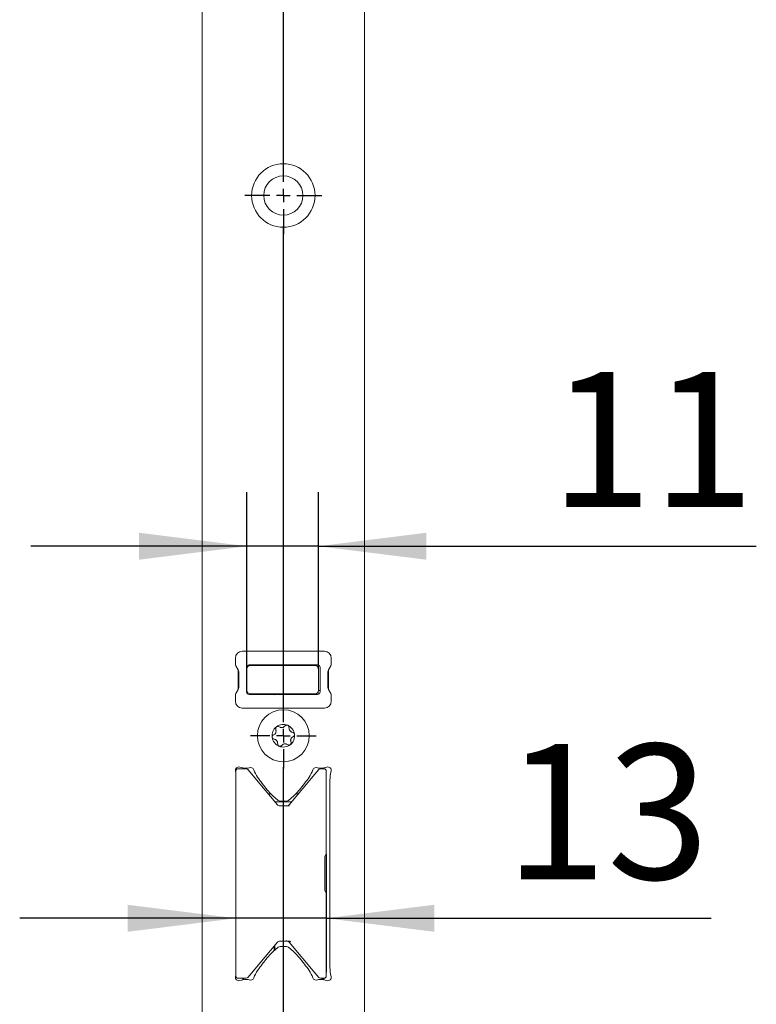
# Model space of a CAD drawing. Units: millimetres. Extents: x 6 to 205, y 5 to 301.
# Drawn here: x 105 to 118, y 172 to 190 of the extents above; entities that cross this region are included whole.
import ezdxf

# ---------------------------------------------------------------- set-up
doc = ezdxf.new("R2010")
doc.units = ezdxf.units.MM
doc.layers.add('1', color=7, linetype='Continuous')
doc.styles.add('SLDTEXTSTYLE0', font='TXT', dxfattribs={"width": 0.605})
doc.dimstyles.new('SLDDIMSTYLE1', dxfattribs={"dimtxt": 2.5, "dimasz": 2, "dimexe": 0, "dimexo": 0.0625, "dimtad": 1, "dimdec": 0, "dimlfac": 8, "dimrnd": 1e-09, "dimzin": 12, "dimdsep": 46, "dimtxsty": 'SLDTEXTSTYLE0', "dimsah": 1, "dimcen": 0.09, "dimadec": 0, "dimazin": 3, "dimtfac": 1, "dimtmove": 0, "dimatfit": 0, "dimfxl": 1, "dimfrac": 2, "dimtolj": 1, "dimtzin": 12, "dimarcsym": 0})

# ---------------------------------------------------------------- blocks, each defined once
blk = doc.blocks.new('_D_14')
at = {"layer": '1'}
for p, q in [((110.532, 174.948), (110.532, 172.763)), ((108.857, 173.763), (104.857, 173.763)), ((110.532, 173.763), (108.857, 173.763)), ((110.532, 173.763), (117.659, 173.763))]:
    blk.add_line(p, q, dxfattribs=at)
for points in [[(108.857, 173.763), (106.857, 174.013), (106.857, 173.513)], [(110.532, 173.763), (112.532, 173.513), (112.532, 174.013)]]:
    blk.add_solid(points, dxfattribs=at)
at = {"layer": '1', "insert": (113.839, 176.986), "char_height": 2.5, "attachment_point": 1, "style": 'SLDTEXTSTYLE0'}
blk.add_mtext('13', dxfattribs=at)
blk = doc.blocks.new('_D_17')
at = {"layer": '1'}
for p, q in [((109.064, 178.38), (109.064, 181.65)), ((110.389, 178.38), (110.389, 181.65)), ((109.064, 180.65), (105.064, 180.65)), ((110.389, 180.65), (109.064, 180.65)), ((110.389, 180.65), (118.495, 180.65))]:
    blk.add_line(p, q, dxfattribs=at)
for points in [[(109.064, 180.65), (107.064, 180.9), (107.064, 180.4)], [(110.389, 180.65), (112.389, 180.4), (112.389, 180.9)]]:
    blk.add_solid(points, dxfattribs=at)
at = {"layer": '1', "insert": (114.676, 183.873), "char_height": 2.5, "attachment_point": 1, "style": 'SLDTEXTSTYLE0'}
blk.add_mtext('11', dxfattribs=at)
blk = doc.blocks.new('SW_CENTERMARKSYMBOL_23')
at = {"layer": '1', "color": 0}
for p, q in [((0, 0.25), (0, 9.108)), ((-0.25, 0), (-0.606, 0)), ((0, 0), (-0.125, 0)), ((0, 0), (0, 0.125)), ((0, 0), (0, -0.125)), ((0, 0), (0.125, 0)), ((0.25, 0), (0.606, 0)), ((0, -0.25), (0, -0.606))]:
    blk.add_line(p, q, dxfattribs=at)
blk = doc.blocks.new('SW_CENTERMARKSYMBOL_24')
at = {"layer": '1', "color": 0}
for p, q in [((0, 0.25), (0, 9.434)), ((-0.25, 0), (-0.606, 0)), ((0, 0), (-0.125, 0)), ((0, 0), (0, 0.125)), ((0, 0), (0, -0.125)), ((0, 0), (0.125, 0)), ((0.25, 0), (0.606, 0)), ((0, -0.25), (0, -0.606))]:
    blk.add_line(p, q, dxfattribs=at)
blk = doc.blocks.new('SW_CENTERMARKSYMBOL_26')
at = {"layer": '1', "color": 0}
for p, q in [((0, 0.25), (0, 31.321)), ((-0.25, 0), (-0.713, 0)), ((0, 0), (-0.125, 0)), ((0, 0), (0, 0.125)), ((0, 0), (0, -0.125)), ((0, 0), (0.125, 0)), ((0.25, 0), (0.713, 0)), ((0, -0.25), (0, -0.713))]:
    blk.add_line(p, q, dxfattribs=at)

msp = doc.modelspace()

# ---------------------------------------------------------------- linework, layer by layer
at = {"color": 7, "linetype": 'Continuous', "lineweight": 18}
for p, q in [((108.2386, 290.517), (108.2386, 44.267)), ((111.2386, 290.517), (111.2386, 44.267)), ((108.9761, 178.7045), (110.5011, 178.7045)), ((108.8511, 178.4704), (108.8511, 178.5795)), ((108.9036, 178.3594), (108.8612, 178.4329)), ((110.3699, 178.4545), (109.1074, 178.4545)), ((109.1268, 178.442), (109.1512, 178.442)), ((109.1512, 178.442), (109.1696, 178.442)), ((109.1696, 178.442), (109.3055, 178.442)), ((109.3055, 178.442), (110.3086, 178.442)), ((110.3086, 178.442), (110.3261, 178.442)), ((110.6161, 178.4329), (110.5737, 178.3594)), ((110.6261, 178.5795), (110.6261, 178.4704)), ((108.9011, 178.3637), (108.9011, 177.9954)), ((108.9011, 178.3045), (108.9136, 178.3045)), ((108.9136, 178.0371), (108.9136, 178.3219)), ((109.0574, 178.4045), (109.0574, 177.9545)), ((109.0643, 178.3795), (109.0643, 177.9795)), ((110.3886, 178.3795), (110.3886, 177.9795)), ((110.4199, 177.9545), (110.4199, 178.4045)), ((110.5636, 178.3219), (110.5636, 178.0371)), ((110.5636, 178.3045), (110.5761, 178.3045)), ((110.5761, 177.9954), (110.5761, 178.3637)), ((109.0643, 178.167), (109.0574, 178.167)), ((108.8511, 177.7795), (108.8511, 177.8887)), ((108.8612, 177.9262), (108.9036, 177.9996)), ((108.9011, 178.0545), (108.9136, 178.0545)), ((109.0643, 177.9795), (109.0574, 177.9795)), ((109.0699, 177.9215), (109.0699, 177.9537)), ((109.1074, 177.9045), (110.3699, 177.9045)), ((109.1512, 177.917), (109.1268, 177.917)), ((109.1696, 177.917), (109.1512, 177.917)), ((109.3055, 177.917), (109.1696, 177.917)), ((110.3086, 177.917), (109.3055, 177.917)), ((109.3261, 177.917), (109.3261, 177.9057)), ((109.3261, 177.9045), (109.3261, 177.9057)), ((109.4511, 177.917), (109.4511, 177.9045)), ((110.0011, 177.9045), (110.0011, 177.917)), ((110.1261, 177.9057), (110.1261, 177.917)), ((110.1261, 177.9057), (110.1261, 177.9045)), ((110.3261, 177.917), (110.3086, 177.917)), ((110.3824, 177.9523), (110.3824, 177.9061)), ((110.4168, 177.9797), (110.4166, 177.9797)), ((110.4168, 177.9797), (110.4199, 177.9801)), ((110.5636, 178.0545), (110.5761, 178.0545)), ((110.5737, 177.9996), (110.6161, 177.9262)), ((110.6261, 177.8887), (110.6261, 177.7795)), ((110.5011, 177.6545), (108.9761, 177.6545)), ((109.5714, 177.1672), (109.5467, 177.1498)), ((109.5967, 177.2715), (109.602, 177.2417)), ((109.6768, 177.2994), (109.6494, 177.3121)), ((109.7798, 177.3297), (109.7567, 177.3102)), ((109.844, 177.2743), (109.8413, 177.3044)), ((109.9217, 177.2002), (109.8933, 177.2105)), ((109.5556, 177.0838), (109.584, 177.0736)), ((109.6333, 177.0098), (109.636, 176.9797)), ((109.6975, 176.9544), (109.7206, 176.9739)), ((109.8005, 176.9846), (109.8279, 176.972)), ((109.8806, 177.0126), (109.8753, 177.0424)), ((109.9059, 177.1169), (109.9306, 177.1343)), ((108.8534, 176.485), (108.8574, 176.4699)), ((108.8574, 172.692), (108.8574, 176.492)), ((108.8949, 176.5295), (108.8974, 176.5295)), ((108.8974, 176.5295), (109.0069, 176.5295)), ((108.9886, 176.5473), (108.9886, 176.5295)), ((109.0069, 176.5295), (109.0524, 176.5295)), ((109.0725, 176.542), (109.0511, 176.542)), ((109.0811, 176.5161), (109.1546, 176.4286)), ((109.1546, 176.4286), (109.2703, 176.2907)), ((109.8493, 175.8644), (110.3228, 176.4288)), ((110.3228, 176.4288), (110.3962, 176.5161)), ((110.4261, 176.542), (110.4048, 176.542)), ((110.4249, 176.5295), (110.4949, 176.5295)), ((110.4886, 176.5473), (110.4886, 176.5295)), ((110.5324, 176.492), (110.5324, 176.4685)), ((110.5324, 176.4685), (110.5324, 174.9478)), ((109.2703, 176.2907), (109.628, 175.8644)), ((110.6011, 172.8536), (110.6011, 176.318)), ((109.458, 176.067), (109.5084, 176.067)), ((109.9689, 176.067), (110.0193, 176.067)), ((109.5838, 175.917), (109.8935, 175.917)), ((109.7821, 175.9295), (109.6952, 175.9295)), ((109.6759, 175.842), (109.8458, 175.842)), ((110.5074, 174.9045), (110.5324, 174.9478)), ((110.5074, 174.2795), (110.5074, 174.9045)), ((110.5324, 174.2362), (110.5074, 174.2795)), ((110.5324, 174.2362), (110.5324, 172.7155)), ((109.8458, 173.342), (109.6759, 173.342)), ((109.628, 173.3197), (109.2703, 172.8933)), ((109.5699, 173.2504), (109.5699, 173.1937)), ((109.5699, 173.1937), (109.5699, 173.165)), ((109.5824, 173.1765), (109.5824, 173.2653)), ((109.6952, 173.242), (109.7821, 173.242)), ((110.3228, 172.7553), (109.8493, 173.3197)), ((109.2703, 172.8933), (109.1546, 172.7554)), ((108.8574, 172.7016), (108.8534, 172.6866)), ((108.8974, 172.6545), (108.8949, 172.6545)), ((109.0069, 172.6545), (108.8974, 172.6545)), ((108.9886, 172.6545), (108.9886, 172.6243)), ((108.9982, 172.6286), (108.9993, 172.6326)), ((109.0029, 172.6545), (108.9993, 172.6326)), ((109.0524, 172.6545), (109.0069, 172.6545)), ((109.0511, 172.6295), (109.0725, 172.6295)), ((109.1546, 172.7554), (109.0811, 172.6679)), ((110.3962, 172.6679), (110.3228, 172.7553)), ((110.4048, 172.6295), (110.4261, 172.6295)), ((110.4949, 172.6545), (110.4249, 172.6545)), ((110.4574, 172.6545), (110.4574, 172.6282)), ((110.4744, 172.6545), (110.478, 172.6326)), ((110.4886, 172.6545), (110.4886, 172.6243)), ((110.5324, 172.7155), (110.5324, 172.692))]:
    msp.add_line(p, q, dxfattribs=at)
at = {"color": 7, "linetype": 'Continuous', "lineweight": 18, "flags": 128}
for points in [[(109.5522, 177.9045), (109.5526, 177.9056), (109.5556, 177.9148)], [(109.8967, 177.9148), (109.8997, 177.9056), (109.9001, 177.9045)]]:
    msp.add_lwpolyline(points, dxfattribs=at)
at = {"color": 7, "linetype": 'Continuous', "lineweight": 18}
for centre, radius in [((109.7386, 187.142), 0.5875), ((109.7386, 187.142), 0.3625), ((109.7386, 177.142), 0.4812)]:
    msp.add_circle(centre, radius, dxfattribs=at)
for centre, radius, start, end in [((108.9761, 178.5795), 0.125, 90, 180), ((110.5011, 178.5795), 0.125, 0, 90), ((108.9261, 178.4704), 0.075, 180, 210), ((109.1074, 178.4045), 0.05, 90, 180), ((109.5151, 178.5045), 0.0625, 270, 302.99589), ((109.7261, 178.1795), 0.325, 121.83705, 122.99589), ((109.7261, 178.1795), 0.325, 57.00411, 58.16295), ((109.9372, 178.5045), 0.0625, 237.00411, 270), ((110.3261, 178.3795), 0.0625, 0, 90), ((110.3699, 178.4045), 0.05, 0, 90), ((110.5511, 178.4704), 0.075, 330, 0), ((108.8386, 178.3219), 0.075, 0, 30), ((110.6386, 178.3219), 0.075, 150, 180), ((108.9261, 177.8887), 0.075, 150, 180), ((108.8386, 178.0371), 0.075, 330, 0), ((109.1074, 177.9545), 0.05, 180, 270), ((109.5391, 177.8545), 0.0625, 60.07357, 90), ((109.7261, 178.1795), 0.3125, 240.07357, 242.5371), ((109.7261, 178.1795), 0.3125, 298.6854, 299.92643), ((109.9132, 177.8545), 0.0625, 90, 119.92643), ((110.3261, 177.9795), 0.0625, 270, 0), ((110.3699, 177.9545), 0.05, 270, 0), ((110.6386, 178.0371), 0.075, 180, 210), ((110.5511, 177.8887), 0.075, 0, 30), ((108.9761, 177.7795), 0.125, 180, 270), ((110.5011, 177.7795), 0.125, 270, 0), ((109.7386, 177.142), 0.2094, 67.66661, 127.66661), ((109.7386, 177.142), 0.2094, 7.66661, 67.66661), ((109.7386, 177.142), 0.2094, 127.66661, 187.66661), ((109.7386, 177.142), 0.2094, 307.66661, 7.66661), ((109.7386, 177.142), 0.2094, 187.66661, 247.66661), ((109.7386, 177.142), 0.2094, 247.66661, 307.66661), ((108.9136, 176.5017), 0.0625, 71.6823, 195.49873), ((108.8949, 176.492), 0.0375, 90, 180), ((109.0511, 176.917), 0.375, 251.6823, 270), ((109.0524, 176.492), 0.0375, 40, 90), ((109.0725, 176.6295), 0.0875, 270, 293.55646), ((109.1324, 176.492), 0.0625, 17.99481, 113.55646), ((109.6674, 176.6658), 0.5, 197.99481, 215.48691), ((109.8099, 176.6658), 0.5, 324.51309, 342.00519), ((110.3449, 176.492), 0.0625, 66.44354, 162.00519), ((110.4048, 176.6295), 0.0875, 246.44354, 270), ((110.4249, 176.492), 0.0375, 90, 140), ((110.4261, 176.917), 0.375, 270, 288.3177), ((110.4949, 176.492), 0.0375, 0, 90), ((110.5636, 176.5017), 0.0625, 344.50127, 108.3177), ((111.2261, 176.318), 0.625, 164.50127, 180), ((112.3137, 178.5525), 3.75, 215.48691, 220), ((107.1636, 178.5525), 3.75, 320, 324.51309), ((110.5901, 177.1062), 1.5, 220, 230.26939), ((108.8872, 177.1062), 1.5, 309.73061, 320), ((109.6952, 176.0295), 0.1, 230.26939, 270), ((109.7821, 176.0295), 0.1, 270, 309.73061), ((109.6759, 175.9045), 0.0625, 220, 270), ((109.8014, 175.9045), 0.0625, 270, 309.96925), ((109.8014, 175.9045), 0.0625, 309.96925, 320), ((109.8441, 175.852), 0.00525, 60.87943, 119.12057), ((109.6759, 173.2795), 0.0625, 90, 140), ((109.8014, 173.2795), 0.0625, 50.03075, 90), ((109.8014, 173.2795), 0.0625, 40, 50.03075), ((110.5901, 172.0654), 1.5, 129.73061, 140), ((109.6952, 173.142), 0.1, 90, 129.73061), ((109.7821, 173.142), 0.1, 50.26939, 90), ((108.8872, 172.0654), 1.5, 40, 50.26939), ((112.3137, 170.6191), 3.75, 140, 144.51309), ((107.1636, 170.6191), 3.75, 35.48691, 40), ((109.6674, 172.5058), 0.5, 144.51309, 162.00519), ((109.8099, 172.5058), 0.5, 17.99481, 35.48691), ((111.2261, 172.8536), 0.625, 180, 195.49873), ((108.9136, 172.6699), 0.0625, 164.50127, 288.3177), ((108.8949, 172.692), 0.0375, 180, 270), ((109.0511, 172.2545), 0.375, 90, 108.3177), ((109.0524, 172.692), 0.0375, 270, 320), ((109.0725, 172.542), 0.0875, 66.44354, 90), ((109.1324, 172.6795), 0.0625, 246.44354, 342.00519), ((110.3449, 172.6795), 0.0625, 197.99481, 293.55646), ((110.4048, 172.542), 0.0875, 90, 113.55646), ((110.4249, 172.692), 0.0375, 220, 270), ((110.4261, 172.2545), 0.375, 71.6823, 90), ((110.4949, 172.692), 0.0375, 270, 0), ((110.5636, 172.6699), 0.0625, 251.6823, 15.49873)]:
    msp.add_arc(centre, radius, start, end, dxfattribs=at)
for centre, major_axis, ratio, start_param, end_param in [((109.1268, 178.3795), (0, 0.0625), 0.9999695, 0, 1.5707963), ((109.1268, 177.9795), (0, 0.0625), 0.9999695, 1.5707963, 3.1415927), ((109.8014, 175.9045), (0.0705, 0), 0.8870909, 4.712389, 5.409984), ((109.8014, 173.2795), (0.0705, 0), 0.8870909, 0.8732014, 1.5707963), ((109.8458, 173.2795), (0, 0.0625), 0.6525939, 5.5855903, 6.2831853)]:
    msp.add_ellipse(centre, major_axis=major_axis, ratio=ratio, start_param=start_param, end_param=end_param, dxfattribs=at)
for points, knots in [([(109.0699, 178.4004), (109.0699, 178.4071), (109.0699, 178.4174), (109.0699, 178.4318), (109.0699, 178.4368)], [0, 0, 0, 0, 0.65497435, 1, 1, 1, 1]), ([(110.3824, 178.4522), (110.3824, 178.4496), (110.3824, 178.4388), (110.3824, 178.4218), (110.3824, 178.411), (110.3824, 178.4058)], [0, 0, 0, 0, 0.1400467, 0.5843185, 1, 1, 1, 1]), ([(110.4136, 177.9795), (110.4137, 177.9795), (110.4139, 177.9795), (110.414, 177.9795), (110.4136, 177.9795), (110.4127, 177.9795), (110.4104, 177.9795), (110.4053, 177.9795), (110.397, 177.9795), (110.3915, 177.9795), (110.3886, 177.9795)], [0, 0, 0, 0, 0.0114066, 0.0390488, 0.0665508, 0.1167657, 0.1760624, 0.3310979, 0.6565349, 1, 1, 1, 1]), ([(109.8182, 177.3357), (109.8153, 177.3367), (109.809, 177.3387), (109.7986, 177.3386), (109.7881, 177.3357), (109.7826, 177.3317), (109.7798, 177.3297)], [0, 0, 0, 0, 0.2096272, 0.4600436, 0.7263812, 1, 1, 1, 1]), ([(109.8413, 177.3044), (109.8405, 177.3085), (109.839, 177.3168), (109.8312, 177.3278), (109.8233, 177.3335), (109.8188, 177.3354), (109.8182, 177.3357)], [0, 0, 0, 0, 0.3304389, 0.6634507, 0.9528899, 1, 1, 1, 1]), ([(109.5714, 177.1672), (109.5764, 177.1712), (109.5863, 177.1793), (109.5972, 177.1968), (109.6027, 177.2152), (109.6037, 177.2301), (109.6025, 177.2385), (109.602, 177.2417)], [0, 0, 0, 0, 0.2369369, 0.4762376, 0.6816764, 0.8765409, 1, 1, 1, 1]), ([(109.6107, 177.3078), (109.6084, 177.3057), (109.6035, 177.3013), (109.5984, 177.2922), (109.5957, 177.2817), (109.5964, 177.2749), (109.5967, 177.2715)], [0, 0, 0, 0, 0.2096698, 0.4600872, 0.7264292, 1, 1, 1, 1]), ([(109.6494, 177.3121), (109.6454, 177.3135), (109.6374, 177.3163), (109.624, 177.3151), (109.6151, 177.3111), (109.6112, 177.3082), (109.6107, 177.3078)], [0, 0, 0, 0, 0.33050842, 0.66350573, 0.95293633, 1, 1, 1, 1]), ([(109.6768, 177.2994), (109.6828, 177.2972), (109.6947, 177.2926), (109.7153, 177.2919), (109.7341, 177.2963), (109.7475, 177.303), (109.7541, 177.3082), (109.7567, 177.3102)], [0, 0, 0, 0, 0.2369797, 0.4762647, 0.681697, 0.8765636, 1, 1, 1, 1]), ([(109.844, 177.2743), (109.845, 177.268), (109.8471, 177.2554), (109.8568, 177.2372), (109.87, 177.2232), (109.8824, 177.2149), (109.8902, 177.2117), (109.8933, 177.2105)], [0, 0, 0, 0, 0.2369505, 0.4762462, 0.6816829, 0.8765481, 1, 1, 1, 1]), ([(109.9462, 177.17), (109.9455, 177.1729), (109.9442, 177.1795), (109.9388, 177.1884), (109.9311, 177.196), (109.9249, 177.1988), (109.9217, 177.2002)], [0, 0, 0, 0, 0.2096074, 0.4600232, 0.7263589, 1, 1, 1, 1]), ([(109.9306, 177.1343), (109.9338, 177.137), (109.9402, 177.1425), (109.9458, 177.1547), (109.9468, 177.1645), (109.9462, 177.1693), (109.9462, 177.17)], [0, 0, 0, 0, 0.3304065, 0.663425, 0.9528683, 1, 1, 1, 1]), ([(109.5467, 177.1498), (109.5435, 177.147), (109.5371, 177.1415), (109.5315, 177.1293), (109.5305, 177.1196), (109.5311, 177.1148), (109.5311, 177.1141)], [0, 0, 0, 0, 0.3304065, 0.663425, 0.9528683, 1, 1, 1, 1]), ([(109.5311, 177.1141), (109.5318, 177.1111), (109.5331, 177.1046), (109.5385, 177.0957), (109.5462, 177.0881), (109.5524, 177.0853), (109.5556, 177.0838)], [0, 0, 0, 0, 0.2096074, 0.4600232, 0.7263589, 1, 1, 1, 1]), ([(109.6333, 177.0098), (109.6323, 177.0161), (109.6302, 177.0287), (109.6205, 177.0469), (109.6073, 177.0609), (109.5949, 177.0692), (109.5871, 177.0723), (109.584, 177.0736)], [0, 0, 0, 0, 0.2369505, 0.4762462, 0.6816829, 0.8765481, 1, 1, 1, 1]), ([(109.636, 176.9797), (109.6368, 176.9755), (109.6383, 176.9672), (109.6461, 176.9562), (109.654, 176.9506), (109.6585, 176.9486), (109.6591, 176.9484)], [0, 0, 0, 0, 0.3304389, 0.6634507, 0.9528899, 1, 1, 1, 1]), ([(109.8005, 176.9846), (109.7945, 176.9869), (109.7826, 176.9915), (109.762, 176.9921), (109.7432, 176.9877), (109.7298, 176.9811), (109.7232, 176.9759), (109.7206, 176.9739)], [0, 0, 0, 0, 0.2369797, 0.4762647, 0.681697, 0.8765636, 1, 1, 1, 1]), ([(109.8279, 176.972), (109.8319, 176.9705), (109.8399, 176.9677), (109.8533, 176.969), (109.8622, 176.973), (109.866, 176.9759), (109.8666, 176.9763)], [0, 0, 0, 0, 0.3305084, 0.6635057, 0.9529363, 1, 1, 1, 1]), ([(109.8666, 176.9763), (109.8689, 176.9783), (109.8738, 176.9828), (109.8789, 176.9919), (109.8816, 177.0023), (109.8809, 177.0091), (109.8806, 177.0126)], [0, 0, 0, 0, 0.2096698, 0.4600872, 0.7264292, 1, 1, 1, 1]), ([(109.9059, 177.1169), (109.9009, 177.1129), (109.891, 177.1048), (109.8801, 177.0873), (109.8746, 177.0689), (109.8736, 177.0539), (109.8748, 177.0456), (109.8753, 177.0424)], [0, 0, 0, 0, 0.23693688, 0.47623758, 0.68167636, 0.87654087, 1, 1, 1, 1]), ([(109.6591, 176.9484), (109.662, 176.9474), (109.6683, 176.9453), (109.6787, 176.9455), (109.6892, 176.9484), (109.6947, 176.9524), (109.6975, 176.9544)], [0, 0, 0, 0, 0.2096272, 0.4600436, 0.7263812, 1, 1, 1, 1]), ([(109.8018, 173.3474), (109.7932, 173.3448), (109.7802, 173.341), (109.7728, 173.3407), (109.7704, 173.3406)], [0, 0, 0, 0, 0.6697705, 1, 1, 1, 1])]:
    msp.add_open_spline(points, degree=3, knots=knots, dxfattribs=at)

# ---------------------------------------------------------------- block references
at = {"layer": '1'}
for name, p in [('SW_CENTERMARKSYMBOL_26', (109.7386, 187.142)), ('SW_CENTERMARKSYMBOL_24', (109.7386, 177.142)), ('SW_CENTERMARKSYMBOL_23', (109.7386, 167.4545))]:
    msp.add_blockref(name, p, dxfattribs=at)

# ---------------------------------------------------------------- dimensions: what is measured, and where the dimension line sits
for base, p1, p2, picture, middle in [((109.0643, 180.6499), (110.3886, 178.3795), (109.0643, 178.3795), '_D_17', (116.5854, 180.6499)), ((108.8574, 173.7632), (110.5324, 174.9478), (108.8574, 172.692), '_D_14', (115.7488, 173.7632))]:
    dim = msp.add_linear_dim(base=base, p1=p1, p2=p2, dimstyle='SLDDIMSTYLE1', dxfattribs=at)
    dim.commit()
    dim.dimension.update_dxf_attribs({"geometry": picture, "text_midpoint": middle, "dimtype": 160})

doc.saveas('drawing.dxf')
